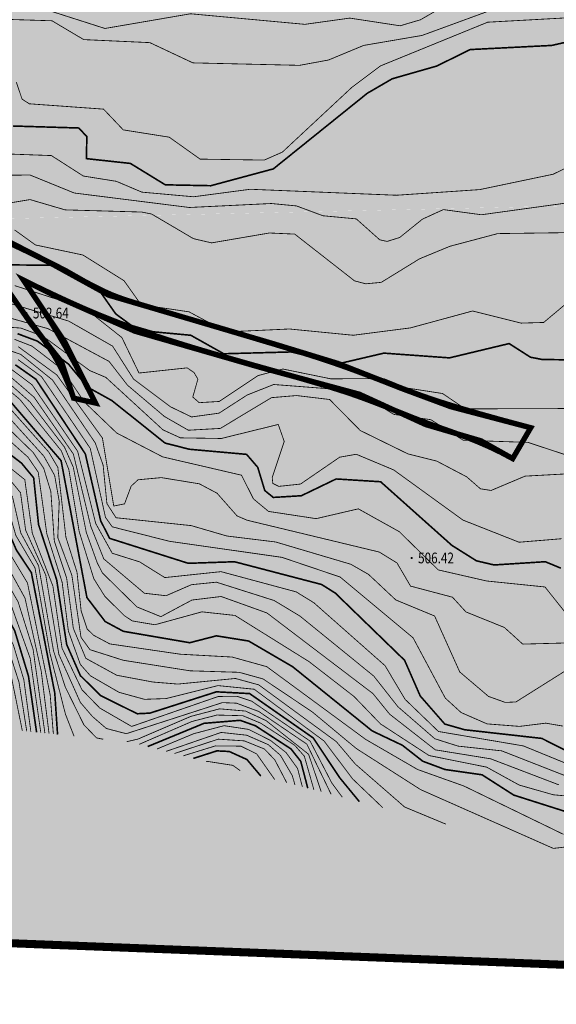
# Model space of a CAD drawing. Extents: x 278570 to 283335, y 3044496 to 3049024.
# Drawn here: x 281012 to 281062, y 3046014 to 3046106 of the extents above; entities that cross this region are included whole.
import ezdxf
from ezdxf.enums import TextEntityAlignment as Align

# ---------------------------------------------------------------- set-up
doc = ezdxf.new("R2010")
doc.units = 0
for name, color, linetype in [('DGX', 8, 'Continuous'), ('GCD', 8, 'Continuous'), ('文字掩盖', 9, 'Continuous'), ('项目红线新确定', 6, 'Continuous')]:
    doc.layers.add(name, color=color, linetype=linetype)
doc.layers.add('着色-有林地', color=7, linetype='Continuous', true_color=0x288c00)
doc.layers.add('着色-水田', color=7, linetype='Continuous', true_color=0xffff64)

# ---------------------------------------------------------------- blocks, each defined once
blk = doc.blocks.new('gc200')
at = {"const_width": 0.2}
blk.add_lwpolyline([(-0.1, 0, 1), (0.1, 0, 1)], format="xyb", close=True, dxfattribs=at)

msp = doc.modelspace()

# ---------------------------------------------------------------- hatches: boundary and pattern name
at = {"layer": '着色-有林地', "linetype": 'Continuous', "true_color": 0x288c00}
h = msp.add_hatch(color=84, dxfattribs=at)
h.paths.add_polyline_path([(280885.089, 3046024.964), (280895.758, 3046024.548), (280874.117, 3046096.681), (280840.423, 3046172.725), (280812.826, 3046202.406), (280776.566, 3046222.758), (280746.46, 3046244.277), (280711.86, 3046280.773), (280638.816, 3046329.216), (280622.931, 3046306.564), (280513.143, 3046342.729), (280622.953, 3046306.431)])
h.paths.add_polyline_path([(280998.671, 3046087.132), (280960.692, 3046085.131), (280937.112, 3046056.291), (280924.752, 3046023.418), (281146.849, 3046014.764), (281177.532, 3046046.372), (281071.574, 3046088.789)])
h.paths.add_polyline_path([(280858.916, 3046537.561), (280257.599, 3046521.944), (280250.616, 3046429.505), (280513.121, 3046342.736), (280517.978, 3046357.43), (280517.817, 3046361.829), (280514.576, 3046358.239), (280507.833, 3046359.559), (280505.394, 3046372.412), (280490.666, 3046385.806), (280471.786, 3046405.512), (280458.871, 3046416.941), (280441.645, 3046427.192), (280416.617, 3046427.873), (280406.798, 3046421.484), (280388.043, 3046414.702), (280373.595, 3046418.285), (280364.107, 3046428.662), (280346.677, 3046434.521), (280327.108, 3046446.299), (280315.354, 3046455.253), (280291.569, 3046464.717), (280287.618, 3046472.163), (280293.419, 3046475.338), (280301.923, 3046484.685), (280302.286, 3046497.588), (280307.312, 3046507.154), (280312.216, 3046512.245), (280318.353, 3046504.271), (280318.616, 3046497.193), (280313.677, 3046480.892), (280315.818, 3046472.174), (280321.289, 3046460.77), (280334.419, 3046458.644), (280347.761, 3046461.612), (280363.092, 3046468.015), (280371.354, 3046472.128), (280379.945, 3046470.557), (280393.357, 3046454.188), (280404.905, 3046453.695), (280418.519, 3046453.304), (280452.129, 3046445.914), (280460.078, 3046450.797), (280465.479, 3046466.135), (280470.138, 3046466.111), (280468.38, 3046446.877), (280473.271, 3046440.556), (280482.803, 3046428.524), (280495.124, 3046411.865), (280511.451, 3046402.09), (280547.756, 3046399.906), (280575.38, 3046411.108), (280588.668, 3046420.988), (280612.612, 3046449.194), (280630.154, 3046471.145), (280647.22, 3046472.71), (280672.993, 3046433.222), (280702.933, 3046431.73), (280728.974, 3046437.585), (280751.504, 3046451.908), (280775.515, 3046482.847), (280789.788, 3046464.57), (280799.505, 3046443.085), (280776.329, 3046417.055), (280768.676, 3046360.407), (280793.028, 3046307.096), (280850.724, 3046266.946), (280912.225, 3046225.912), (281009.638, 3046206.24), (281051.383, 3046239.733), (281049.679, 3046286.572)])
at = {"layer": '着色-水田', "ltscale": 2}
msp.add_hatch(color=256, dxfattribs=at).paths.add_polyline_path([(280850.702, 3046266.953), (280793.006, 3046307.103), (280768.654, 3046360.415), (280776.307, 3046417.062), (280799.483, 3046443.092), (280789.766, 3046464.578), (280775.493, 3046482.854), (280751.482, 3046451.916), (280728.952, 3046437.593), (280702.912, 3046431.738), (280672.971, 3046433.23), (280647.199, 3046472.717), (280630.132, 3046471.152), (280612.59, 3046449.201), (280588.646, 3046420.995), (280575.358, 3046411.116), (280547.734, 3046399.913), (280511.429, 3046402.097), (280495.102, 3046411.872), (280482.781, 3046428.531), (280473.249, 3046440.564), (280468.358, 3046446.884), (280470.116, 3046466.118), (280465.457, 3046466.142), (280460.056, 3046450.805), (280452.107, 3046445.921), (280418.497, 3046453.312), (280404.883, 3046453.702), (280393.336, 3046454.195), (280379.923, 3046470.564), (280371.332, 3046472.136), (280363.07, 3046468.022), (280347.739, 3046461.62), (280334.397, 3046458.651), (280321.267, 3046460.778), (280315.796, 3046472.181), (280313.656, 3046480.899), (280318.594, 3046497.2), (280318.331, 3046504.278), (280312.194, 3046512.252), (280307.29, 3046507.162), (280302.265, 3046497.595), (280301.901, 3046484.692), (280293.397, 3046475.345), (280287.596, 3046472.171), (280291.547, 3046464.724), (280315.332, 3046455.261), (280327.086, 3046446.306), (280346.655, 3046434.528), (280364.085, 3046428.669), (280373.573, 3046418.292), (280388.021, 3046414.71), (280406.776, 3046421.491), (280416.595, 3046427.88), (280441.623, 3046427.199), (280458.849, 3046416.948), (280471.765, 3046405.52), (280490.644, 3046385.813), (280505.372, 3046372.419), (280507.811, 3046359.566), (280514.554, 3046358.246), (280517.795, 3046361.836), (280517.957, 3046357.438), (280513.099, 3046342.743), (280622.909, 3046306.571), (280638.794, 3046329.223), (280711.838, 3046280.78), (280746.439, 3046244.284), (280776.544, 3046222.765), (280812.804, 3046202.413), (280840.401, 3046172.732), (280874.095, 3046096.688), (280895.735, 3046024.562), (280924.733, 3046023.432), (280937.091, 3046056.298), (280960.67, 3046085.138), (280998.649, 3046087.139), (281071.552, 3046088.796), (281177.489, 3046046.388), (281208.262, 3046077.91), (281049.658, 3046286.556), (281051.361, 3046239.741), (281009.616, 3046206.247), (280912.203, 3046225.92)])

# ---------------------------------------------------------------- linework, layer by layer
at = {"color": 4, "linetype": 'Continuous', "const_width": 0.5}
for points in [[(281010.701, 3046080.672), (281012.812, 3046077.616), (281015.624, 3046074.102), (281016.756, 3046070.72), (281018.785, 3046070.266), (281015.978, 3046075.875), (281012.089, 3046081.702), (281012.089, 3046081.702), (281015.25, 3046080.123), (281022.45, 3046076.944), (281034.18, 3046073.557), (281043.309, 3046071.085), (281049.476, 3046068.264), (281054.61, 3046066.753), (281057.56, 3046065.1), (281059.237, 3046067.969), (281051.8, 3046069.928), (281047.284, 3046071.604), (281041.337, 3046073.939), (281035.313, 3046075.781), (281023.021, 3046079.408), (281020.011, 3046080.293), (281016.008, 3046082.576), (281010.381, 3046085.44)], [(281059.237, 3046067.969), (281056.681, 3046068.653), (281054.552, 3046069.245), (281052.789, 3046069.757), (281051.336, 3046070.203), (281050.131, 3046070.595), (281049.117, 3046070.946), (281048.233, 3046071.268), (281047.422, 3046071.574), (281046.633, 3046071.876), (281045.855, 3046072.174), (281045.087, 3046072.468), (281044.326, 3046072.758), (281043.571, 3046073.042), (281042.82, 3046073.32), (281042.072, 3046073.592), (281041.324, 3046073.857), (281040.573, 3046074.115), (281039.809, 3046074.37), (281039.02, 3046074.625), (281038.193, 3046074.887), (281037.316, 3046075.159), (281036.378, 3046075.445), (281035.366, 3046075.75), (281034.269, 3046076.078), (281033.08, 3046076.433), (281031.824, 3046076.806), (281030.53, 3046077.19), (281029.23, 3046077.575), (281027.953, 3046077.952), (281026.731, 3046078.313), (281025.592, 3046078.649), (281024.568, 3046078.951), (281023.681, 3046079.213), (281022.919, 3046079.44), (281022.261, 3046079.641), (281021.689, 3046079.822), (281021.181, 3046079.994), (281020.718, 3046080.163), (281020.279, 3046080.337), (281019.845, 3046080.526), (281019.399, 3046080.734), (281018.936, 3046080.963), (281018.455, 3046081.211), (281017.955, 3046081.475), (281017.434, 3046081.756), (281016.892, 3046082.049), (281016.326, 3046082.356), (281015.737, 3046082.673), (281015.122, 3046082.999), (281014.476, 3046083.335), (281013.796, 3046083.683), (281013.076, 3046084.043), (281012.312, 3046084.416), (281011.499, 3046084.803), (281010.632, 3046085.205)], [(281018.785, 3046070.266), (281017.773, 3046072.245), (281016.843, 3046073.987), (281015.997, 3046075.504), (281015.235, 3046076.813), (281014.56, 3046077.926), (281013.971, 3046078.86), (281013.471, 3046079.628), (281013.061, 3046080.245), (281012.741, 3046080.726), (281012.508, 3046081.083), (281012.354, 3046081.332), (281012.276, 3046081.487), (281012.269, 3046081.561), (281012.327, 3046081.568), (281012.444, 3046081.523), (281012.616, 3046081.439), (281012.838, 3046081.328), (281013.112, 3046081.192), (281013.439, 3046081.031), (281013.82, 3046080.846), (281014.257, 3046080.636), (281014.752, 3046080.401), (281015.307, 3046080.141), (281015.923, 3046079.856), (281016.602, 3046079.547), (281017.346, 3046079.215), (281018.154, 3046078.864), (281019.029, 3046078.496), (281019.97, 3046078.114), (281020.979, 3046077.72), (281022.057, 3046077.318), (281023.205, 3046076.91), (281024.421, 3046076.498), (281025.694, 3046076.085), (281027.01, 3046075.674), (281028.355, 3046075.265), (281029.715, 3046074.863), (281031.077, 3046074.468), (281032.425, 3046074.082), (281033.747, 3046073.709), (281035.03, 3046073.35), (281036.272, 3046073.002), (281037.472, 3046072.664), (281038.629, 3046072.333), (281039.743, 3046072.006), (281040.812, 3046071.681), (281041.837, 3046071.355), (281042.816, 3046071.027), (281043.75, 3046070.693), (281044.647, 3046070.356), (281045.515, 3046070.018), (281046.363, 3046069.679), (281047.2, 3046069.341), (281048.034, 3046069.007), (281048.875, 3046068.678), (281049.732, 3046068.357), (281050.611, 3046068.041), (281051.515, 3046067.723), (281052.447, 3046067.39), (281053.406, 3046067.03), (281054.396, 3046066.633), (281055.418, 3046066.187), (281056.472, 3046065.68), (281057.56, 3046065.1)], [(281011.236, 3046079.855), (281011.512, 3046079.479), (281011.801, 3046079.084), (281012.106, 3046078.666), (281012.432, 3046078.223), (281012.783, 3046077.751), (281013.163, 3046077.247), (281013.574, 3046076.707), (281014.01, 3046076.117), (281014.465, 3046075.464), (281014.93, 3046074.731), (281015.4, 3046073.905), (281015.865, 3046072.971), (281016.32, 3046071.914), (281016.756, 3046070.72)]]:
    msp.add_lwpolyline(points, dxfattribs=at)
at = {"layer": 'DGX', "linetype": 'Continuous', "const_width": 0.075, "flags": 128}
for points, elevation in [([(281012.937, 3046107.234), (281019.669, 3046105.081), (281027.62, 3046106.447), (281038.248, 3046105.465), (281042.422, 3046106.046), (281047.098, 3046105.33), (281048.982, 3046105.886), (281056.915, 3046110.459)], 246), ([(281055.148, 3046106.633), (281049.141, 3046104.434), (281043.714, 3046103.506), (281040.447, 3046102.15), (281037.754, 3046101.654), (281027.841, 3046101.884), (281023.843, 3046103.765), (281017.697, 3046104.046), (281014.745, 3046105.796), (281006.097, 3046106.066)], 246.5), ([(281068.865, 3046106.415), (281055.235, 3046105.664), (281045.263, 3046101.597), (281042.621, 3046099.612), (281036.161, 3046093.592), (281034.481, 3046092.848), (281028.513, 3046092.937), (281025.644, 3046094.977), (281021.369, 3046095.655), (281019.542, 3046097.582), (281012.64, 3046098.08), (281011.969, 3046098.51), (281011.425, 3046100.104)], 247), ([(281066.5, 3046094.073), (281061.332, 3046091.535), (281054.505, 3046090.105), (281046.765, 3046089.579), (281033.171, 3046090.135), (281027.898, 3046089.437), (281023.101, 3046089.868), (281020.731, 3046090.873), (281017.657, 3046091.366), (281014.694, 3046093.267), (281007.444, 3046093.531)], 248), ([(281062.7, 3046088.877), (281054.652, 3046087.766), (281051.117, 3046088.245), (281049.179, 3046087.361), (281047.061, 3046085.652), (281045.885, 3046085.286), (281045.204, 3046085.441), (281043.026, 3046087.382), (281039.925, 3046087.673), (281037.474, 3046088.586), (281035.123, 3046088.811), (281027.513, 3046088.441), (281016.817, 3046089.787), (281012.705, 3046091.461), (281003.849, 3046091.36)], 248.5), ([(281066.293, 3046086.154), (281056.164, 3046086.014), (281051.725, 3046084.835), (281048.902, 3046083.67), (281045.348, 3046081.483), (281043.907, 3046081.347), (281042.862, 3046081.622), (281037.304, 3046085.969), (281034.943, 3046086.07), (281029.578, 3046085.152), (281027.897, 3046085.543), (281024.008, 3046087.833), (281023.083, 3046088.018), (281015.964, 3046088.22), (281012.707, 3046089.176), (281008.568, 3046088.493)], 249), ([(281062.444, 3046079.434), (281060.444, 3046077.756), (281058.338, 3046077.693), (281053.841, 3046078.823), (281048.065, 3046077.251), (281042.742, 3046076.565), (281036.812, 3046077.148), (281031.669, 3046076.91), (281030.555, 3046077.089), (281027.482, 3046078.743), (281023.025, 3046079.403), (281021.446, 3046081.633), (281017.623, 3046084.024), (281013.213, 3046084.958), (281011.274, 3046086.355)], 249.5), ([(281063.066, 3046069.755), (281053.143, 3046069.723), (281051.048, 3046071.149), (281047.76, 3046071.658), (281045.579, 3046072.536), (281040.647, 3046072.517), (281036.202, 3046073.427), (281033.906, 3046072.82), (281030.291, 3046070.413), (281028.428, 3046070.299), (281027.833, 3046070.824), (281028.306, 3046072.484), (281027.942, 3046073.108), (281027.306, 3046073.534), (281022.833, 3046073.054), (281021.243, 3046076.351), (281018.401, 3046078.605), (281016.676, 3046079.432), (281011.286, 3046081.179)], 250.5), ([(281063.304, 3046065.179), (281058.985, 3046066.606), (281052.962, 3046066.809), (281049.953, 3046068.718), (281046.525, 3046069.206), (281043.548, 3046071.029), (281041.482, 3046071.514), (281035.356, 3046071.988), (281032.901, 3046071.019), (281030.268, 3046069.323), (281027.72, 3046068.972), (281025.772, 3046069.909), (281022.328, 3046072.49), (281020.38, 3046075.555), (281016.303, 3046077.881), (281010.489, 3046079.628)], 251), ([(281065.127, 3046063.819), (281058.716, 3046063.471), (281055.556, 3046062.14), (281054.566, 3046062.292), (281053.285, 3046063.407), (281050.509, 3046064.866), (281047.841, 3046065.53), (281043.398, 3046067.709), (281040.551, 3046070.593), (281037.48, 3046070.961), (281035.144, 3046070.765), (281030.393, 3046067.906), (281027.418, 3046067.738), (281025.2, 3046069.013), (281021.771, 3046071.918), (281020.054, 3046074.134), (281014.383, 3046077.177), (281009.842, 3046078.447)], 251.5), ([(281062.106, 3046057.653), (281058.153, 3046057.327), (281052.939, 3046059.386), (281046.501, 3046064.05), (281043.024, 3046065.505), (281041.48, 3046065.23), (281037.842, 3046062.734), (281035.817, 3046062.518), (281035.272, 3046062.795), (281035.214, 3046063.34), (281036.332, 3046066.695), (281035.775, 3046068.273), (281030.478, 3046066.97), (281026.685, 3046067.029), (281025.069, 3046067.767), (281019.754, 3046072.648), (281018.256, 3046073.284), (281013.919, 3046076.471), (281011.842, 3046077.237), (281004.672, 3046077.702)], 252), ([(281063.174, 3046049.89), (281060.561, 3046053.169), (281055.138, 3046053.724), (281050.642, 3046054.756), (281047.019, 3046058.311), (281043.216, 3046060.43), (281039.295, 3046059.519), (281034.872, 3046060.191), (281033.476, 3046061.349), (281032.357, 3046063.559), (281025.037, 3046065.259), (281020.764, 3046067.476), (281017.741, 3046070.377), (281015.721, 3046073.378), (281012.885, 3046075.557), (281011.261, 3046076.187)], 253), ([(281062.746, 3046045.555), (281057.861, 3046042.48), (281056.872, 3046042.437), (281055.317, 3046042.995), (281052.642, 3046045.268), (281050.306, 3046050.469), (281046.701, 3046051.961), (281044.167, 3046054.335), (281042.521, 3046055.279), (281035.53, 3046057.351), (281031, 3046057.905), (281027.692, 3046058.871), (281020.696, 3046059.603), (281019.852, 3046060.922), (281019.497, 3046064.505), (281018.764, 3046066.563), (281014.795, 3046072.405), (281011.84, 3046074.789), (281010.063, 3046075.398)], 254), ([(281064.78, 3046048.023), (281058.494, 3046047.857), (281056.788, 3046049.406), (281053.216, 3046050.848), (281051.97, 3046052.215), (281048.069, 3046053.249), (281046.813, 3046055.397), (281045.162, 3046056.415), (281032.865, 3046059.376), (281031.945, 3046059.776), (281030.086, 3046061.884), (281028.444, 3046062.756), (281024.911, 3046063.333), (281022.749, 3046063.132), (281022.107, 3046062.544), (281021.491, 3046060.894), (281020.487, 3046060.694), (281019.435, 3046067.008), (281015.202, 3046072.873), (281011.613, 3046075.503)], 253.5), ([(281062.244, 3046040.236), (281060.636, 3046040.509), (281058.201, 3046040.209), (281055.181, 3046040.442), (281052.772, 3046041.494), (281051.297, 3046042.839), (281048.306, 3046048.441), (281041.518, 3046054.097), (281036.108, 3046055.923), (281025.662, 3046057.415), (281020.35, 3046058.757), (281019.719, 3046059.64), (281018.306, 3046066.049), (281013.775, 3046072.714), (281011.593, 3046074.304)], 254.5), ([(281062.738, 3046035.509), (281056.542, 3046037.935), (281052.487, 3046038.375), (281050.329, 3046039.059), (281046.897, 3046042.034), (281044.656, 3046044.882), (281037.792, 3046050.462), (281035.393, 3046051.91), (281030.023, 3046053.614), (281027.703, 3046053.379), (281025.346, 3046052.354), (281023.332, 3046052.586), (281019.557, 3046055.782), (281018.348, 3046058.821), (281016.736, 3046065.523), (281013.084, 3046070.804), (281010.453, 3046073.088)], 256), ([(281062.764, 3046036.673), (281058.548, 3046038.396), (281050.664, 3046039.734), (281047.565, 3046042.719), (281045.7, 3046045.853), (281039.085, 3046051.7), (281037.446, 3046052.711), (281030.458, 3046054.593), (281025.232, 3046054.041), (281022.888, 3046055.502), (281020.349, 3046056.302), (281018.81, 3046059.07), (281017.129, 3046065.784), (281012.896, 3046071.96), (281010.91, 3046073.446)], 255.5), ([(281061.855, 3046034.775), (281055.512, 3046037.196), (281050.369, 3046038.029), (281046.123, 3046041.348), (281044.577, 3046043.256), (281034.724, 3046050.753), (281030.468, 3046052.282), (281027.757, 3046051.954), (281024.868, 3046050.408), (281022.642, 3046051.313), (281019.433, 3046054.47), (281018.946, 3046055.429), (281017.933, 3046058.253), (281016.722, 3046064.317), (281015.905, 3046066.172), (281012.695, 3046070.369), (281010.504, 3046072.326)], 256.5), ([(281065.017, 3046033.516), (281061.344, 3046033.851), (281058.161, 3046034.757), (281055.143, 3046036.422), (281049.788, 3046037.5), (281045.268, 3046040.446), (281042.822, 3046042.984), (281038.655, 3046046.216), (281031.754, 3046050.522), (281028.685, 3046050.857), (281024.31, 3046049.656), (281022.206, 3046050.013), (281021.479, 3046050.496), (281019.669, 3046052.283), (281018.638, 3046053.928), (281017.273, 3046058.329), (281016.311, 3046064.096), (281015.605, 3046065.833), (281011.766, 3046070.596), (281010.274, 3046071.859)], 257), ([(281051.359, 3046031.12), (281047.523, 3046032.714), (281042.935, 3046036.71), (281041.174, 3046038.79), (281033.964, 3046044.067), (281031.798, 3046044.663), (281026.435, 3046044.142), (281024.124, 3046044.333), (281020.763, 3046044.963), (281017.891, 3046046.536), (281016.73, 3046049.325), (281016.109, 3046054), (281014.964, 3046057.433), (281014.64, 3046062.031), (281013.979, 3046064.194), (281012.987, 3046065.679), (281007.967, 3046070.563)], 259), ([(281070.467, 3046029.933), (281061.338, 3046028.867), (281049.011, 3046034.329), (281043.039, 3046038.143), (281038.944, 3046041.549), (281034.37, 3046044.618), (281032.146, 3046045.235), (281027.585, 3046045.375), (281021.372, 3046046.355), (281018.275, 3046047.341), (281017.444, 3046048.491), (281016.592, 3046054.267), (281015.285, 3046057.762), (281015.423, 3046061.11), (281014.994, 3046063.541), (281013.992, 3046065.325), (281009.305, 3046070.515)], 258.5), ([(281062.286, 3046030.172), (281053.025, 3046034.668), (281048.73, 3046036.199), (281043.897, 3046039.001), (281034.708, 3046045.761), (281031.486, 3046046.655), (281026.674, 3046046.918), (281020.116, 3046047.877), (281018.623, 3046048.675), (281018.021, 3046049.257), (281017.46, 3046050.928), (281017.074, 3046054.533), (281016.041, 3046057.792), (281015.289, 3046064.29), (281014.449, 3046065.706), (281009.812, 3046070.924)], 258), ([(281019.508, 3046039.015), (281018.886, 3046039.139), (281017.711, 3046040.356), (281015.977, 3046043.881), (281014.89, 3046047.233), (281013.504, 3046055.14), (281011.845, 3046058.199), (281011.078, 3046061.549), (281009.735, 3046063.322), (281005.731, 3046065.834), (281000.477, 3046067.367), (280995.87, 3046067.712), (280986.771, 3046069.607), (280984.393, 3046069.719), (280972.642, 3046068.968), (280970.163, 3046068.465), (280965.333, 3046066.561), (280960.13, 3046061.753), (280955.277, 3046058.051), (280950.405, 3046056.011), (280942.837, 3046046.968), (280941.519, 3046044.133), (280939.591, 3046037.206)], 261.5), ([(281045.492, 3046032.647), (281042.685, 3046035.328), (281040.039, 3046038.843), (281033.539, 3046043.663), (281030.163, 3046044.001), (281025.357, 3046042.797), (281023.347, 3046042.724), (281020.98, 3046043.375), (281018.311, 3046044.915), (281017.383, 3046045.971), (281016.271, 3046049.073), (281015.691, 3046053.611), (281014.266, 3046058.115), (281013.471, 3046063.831), (281012.522, 3046065.228), (281007.758, 3046069.505)], 259.5), ([(280940.218, 3046037.448), (280940.208, 3046038.019), (280942.571, 3046045.5), (280951.152, 3046055.431), (280960.077, 3046060.362), (280965.291, 3046065.444), (280971.61, 3046067.909), (280982.721, 3046068.95), (280992.125, 3046067.72), (280996.495, 3046066.596), (281004.101, 3046065.478), (281008.15, 3046063.258), (281010.552, 3046060.846), (281011.392, 3046057.951), (281013.168, 3046054.942), (281014.561, 3046046.989), (281015.998, 3046041.344), (281016.799, 3046039.296)], 262), ([(281014.877, 3046039.496), (281014.578, 3046043.15), (281012.471, 3046053.538), (281008.542, 3046060.085), (281005.768, 3046062.484), (281002.586, 3046063.676), (280995.556, 3046064.676), (280992.386, 3046066.029), (280985.326, 3046066.806), (280982.061, 3046067.624), (280971.23, 3046066.006), (280966.34, 3046063.708), (280962.63, 3046060.392), (280957.74, 3046057.758), (280952.734, 3046054.343), (280945.369, 3046046.672), (280943.738, 3046044.126), (280941.776, 3046039.274), (280941.86, 3046038.081)], 263), ([(281014.475, 3046039.537), (281013.747, 3046045.34), (281012.239, 3046052.136), (281010.356, 3046055.558), (281007.134, 3046059.779), (281005.783, 3046060.895), (281002.13, 3046062.696), (280995.11, 3046063.839), (280992.047, 3046065.117), (280986.045, 3046065.87), (280981.633, 3046066.897), (280974.945, 3046066.004), (280971.734, 3046065.054), (280966.801, 3046062.627), (280957.574, 3046056.91), (280953.062, 3046053.829), (280950.473, 3046051.413), (280945.33, 3046045.46), (280943.146, 3046041.715), (280942.444, 3046039.553), (280942.653, 3046038.387)], 263.5), ([(281014.092, 3046039.577), (281012.991, 3046047.373), (281011.606, 3046051.766), (281010.208, 3046054.225), (281006.18, 3046058.882), (281001.581, 3046061.711), (280993.963, 3046062.969), (280989.335, 3046064.737), (280984.886, 3046065.195), (280981.205, 3046066.17), (280976.09, 3046065.627), (280974.252, 3046065.071), (280970.293, 3046062.921), (280966.604, 3046061.558), (280959.38, 3046057.412), (280952.807, 3046052.911), (280950.99, 3046051.228), (280946.401, 3046045.499), (280943.876, 3046041.44), (280943.445, 3046040.248), (280943.551, 3046038.734)], 264), ([(281041.724, 3046033.628), (281040.751, 3046034.949), (281038.734, 3046038.843), (281033.29, 3046042.562), (281031.946, 3046043.004), (281030.205, 3046042.991), (281022.149, 3046040.205), (281019.191, 3046041.913), (281017.526, 3046043.623), (281015.679, 3046047.485), (281014.833, 3046053.253), (281012.918, 3046058.16), (281012.221, 3046063.141), (281008.52, 3046066.128)], 260.5), ([(281013.71, 3046039.617), (281012.724, 3046046.527), (281010.977, 3046051.4), (281010.193, 3046052.86), (281006.839, 3046055.784), (281005.331, 3046058.012), (281000.864, 3046060.894), (280995.301, 3046061.644), (280992.242, 3046062.548), (280990, 3046063.696), (280984.158, 3046064.534), (280980.659, 3046065.498), (280975.445, 3046064.602), (280972.831, 3046063.598), (280966.224, 3046060.408), (280962.79, 3046058.021), (280957.809, 3046055.479), (280951.502, 3046050.555), (280947.113, 3046045.297), (280945.06, 3046041.961), (280944.466, 3046040.624), (280944.455, 3046039.083)], 264.5), ([(281040.687, 3046033.898), (281038.435, 3046038.559), (281033.965, 3046041.595), (281031.891, 3046042.367), (281030.583, 3046042.419), (281021.65, 3046039.53), (281019.798, 3046040.013), (281018.506, 3046041.127), (281017.385, 3046042.437), (281015.386, 3046046.906), (281014.168, 3046054.273), (281012.299, 3046058.447), (281011.823, 3046061.928), (281010.091, 3046064.034)], 261), ([(281012.786, 3046039.713), (281012.129, 3046044.555), (281011.16, 3046047.771), (281010.006, 3046050.12), (281008.191, 3046052.364), (281003.893, 3046055.44), (281000.652, 3046058.325), (280999.035, 3046059.135), (280991.01, 3046060.789), (280986.975, 3046062.473), (280980.677, 3046063.1), (280975.675, 3046062.99), (280974.342, 3046062.623), (280968.988, 3046060.275), (280960.282, 3046055.489), (280952.473, 3046049.685), (280948.909, 3046045.484), (280946.479, 3046041.537), (280946.154, 3046039.738)], 265.5), ([(281012.404, 3046039.752), (281011.684, 3046044.311), (281010.673, 3046047.454), (281008.409, 3046051.113), (281000.446, 3046057.064), (280998.209, 3046058.248), (280990.59, 3046059.679), (280987.472, 3046061.208), (280983.983, 3046061.627), (280973.821, 3046061.24), (280969.32, 3046059.72), (280961.487, 3046055.216), (280952.869, 3046049.221), (280949.466, 3046045.247), (280947.488, 3046042.011), (280946.958, 3046040.048)], 266), ([(281011.993, 3046039.795), (281010.906, 3046045.148), (281007.883, 3046050.566), (281005.506, 3046051.844), (281000.563, 3046055.731), (280996.278, 3046057.782), (280991.069, 3046058.365), (280987.07, 3046060.074), (280984.644, 3046060.59), (280981.068, 3046060.581), (280973.014, 3046059.733), (280967.821, 3046058.089), (280962.402, 3046054.704), (280959.256, 3046052.215), (280953.026, 3046048.607), (280950.275, 3046045.452), (280947.499, 3046040.552), (280947.538, 3046040.272)], 266.5), ([(281039.766, 3046034.138), (281038.596, 3046037.618), (281034.645, 3046040.744), (281032.737, 3046041.633), (281030.327, 3046041.841), (281027.66, 3046041.142), (281022.742, 3046039.032), (281021.698, 3046038.787)], 261.5), ([(281022.849, 3046038.541), (281027.75, 3046040.664), (281030.072, 3046041.263), (281032.485, 3046041.203), (281034.15, 3046040.505), (281037.303, 3046038.456), (281038.202, 3046037.435), (281039.089, 3046034.314)], 262), ([(281038.014, 3046034.594), (281037.567, 3046036.307), (281036.494, 3046037.785), (281035.045, 3046038.91), (281033.027, 3046039.93), (281030.739, 3046040.275), (281027.912, 3046039.527), (281024.51, 3046038.109)], 263), ([(281037.327, 3046034.772), (281037.081, 3046035.632), (281035.984, 3046037.515), (281034.841, 3046038.515), (281032.842, 3046039.389), (281030.469, 3046039.648), (281025.36, 3046037.888)], 263.5), ([(281036.565, 3046034.971), (281035.453, 3046037.099), (281034.495, 3046038.103), (281032.622, 3046038.863), (281030.198, 3046039.022), (281026.126, 3046037.688)], 264), ([(281035.451, 3046035.261), (281033.773, 3046037.647), (281032.311, 3046038.373), (281029.928, 3046038.396), (281026.953, 3046037.473)], 264.5), ([(281032.242, 3046036.096), (281031.553, 3046036.589), (281029.198, 3046036.956), (281029.072, 3046036.921)], 265.5)]:
    msp.add_lwpolyline(points, dxfattribs=dict(at, elevation=elevation))
at = {"layer": 'DGX', "color": 3, "linetype": 'Continuous', "const_width": 0.15, "flags": 128}
for points, elevation in [([(281062.818, 3046103.874), (281061.19, 3046103.505), (281053.61, 3046103.12), (281050.499, 3046101.587), (281046.363, 3046100.403), (281044.054, 3046099.061), (281035.321, 3046092.032), (281029.508, 3046090.466), (281025.276, 3046090.549), (281022.037, 3046092.536), (281017.943, 3046092.983), (281017.988, 3046095.025), (281017.24, 3046095.831), (281011.121, 3046096.014)], 247.5), ([(281074.083, 3046074.139), (281060.306, 3046074.313), (281059.215, 3046074.524), (281057.23, 3046075.793), (281051.683, 3046074.463), (281045.592, 3046074.903), (281041.407, 3046073.922), (281036.983, 3046075.014), (281030.71, 3046074.845), (281027.647, 3046076.564), (281024.131, 3046076.89), (281022.126, 3046077.48), (281020.676, 3046078.544), (281019.315, 3046080.485), (281014.603, 3046083.075), (281010.26, 3046083.11)], 250), ([(281062.04, 3046054.916), (281060.59, 3046055.516), (281055.836, 3046055.214), (281054.193, 3046055.6), (281051.91, 3046057.035), (281045.287, 3046062.949), (281041.156, 3046063.208), (281037.92, 3046061.648), (281035.313, 3046061.491), (281034.523, 3046062.131), (281033.87, 3046064.289), (281032.832, 3046065.494), (281027.507, 3046065.97), (281025.254, 3046066.546), (281020.306, 3046070.498), (281018.048, 3046071.749), (281016.271, 3046073.893), (281013.402, 3046076.014), (281011.551, 3046076.712)], 252.5), ([(281063.29, 3046037.559), (281060.274, 3046039.091), (281053.106, 3046039.896), (281051.25, 3046040.426), (281048.97, 3046043.035), (281047.518, 3046046.35), (281041.078, 3046052.597), (281039.807, 3046053.398), (281031.71, 3046055.513), (281027.411, 3046055.368), (281020.103, 3046057.688), (281019.272, 3046059.319), (281017.848, 3046065.535), (281013.253, 3046072.473), (281011.345, 3046073.818)], 255), ([(281062.98, 3046032.132), (281057.661, 3046033.823), (281054.711, 3046035.712), (281051.266, 3046036.203), (281049.207, 3046036.97), (281047.312, 3046038.453), (281044.504, 3046039.789), (281037.111, 3046045.757), (281033.02, 3046048.145), (281030.025, 3046048.626), (281027.548, 3046047.986), (281021.378, 3046049.048), (281019.69, 3046049.956), (281017.994, 3046052.184), (281015.595, 3046064.903), (281010.043, 3046071.392)], 257.5), ([(281015.265, 3046039.455), (281015.007, 3046043.309), (281012.832, 3046054.499), (281011.441, 3046056.595), (281009.937, 3046060.056), (281006.754, 3046063.06), (281002.957, 3046064.643), (280996.33, 3046065.457), (280992.814, 3046066.743), (280985.726, 3046067.514), (280982.328, 3046068.33), (280971.648, 3046066.951), (280966.717, 3046065.068), (280961.514, 3046060.78), (280952.322, 3046054.8), (280943.618, 3046045.778), (280941.069, 3046038.91), (280941.061, 3046037.773)], 262.5), ([(281043.311, 3046033.215), (281041.478, 3046035.446), (281039.034, 3046039.127), (281033.114, 3046043.259), (281030.025, 3046043.422), (281023.846, 3046041.442), (281022.671, 3046041.384), (281019.258, 3046043.077), (281017.383, 3046044.935), (281016.114, 3046047.818), (281015.181, 3046053.837), (281013.5, 3046058.959), (281013.045, 3046063.312), (281011.909, 3046064.685), (281007.703, 3046067.914)], 260), ([(281013.316, 3046039.658), (281012.562, 3046044.882), (281011.281, 3046049.106), (281009.584, 3046052.19), (281008.305, 3046053.448), (281005.82, 3046055.049), (281001.443, 3046059.106), (280999.567, 3046060.157), (280995.218, 3046060.448), (280988.322, 3046063.248), (280980.285, 3046064.235), (280976.383, 3046063.897), (280972.817, 3046062.804), (280967.775, 3046060.379), (280958.941, 3046055.341), (280951.888, 3046050.003), (280948.46, 3046045.911), (280945.636, 3046041.66), (280945.046, 3046039.674), (280945.123, 3046039.34)], 265), ([(281038.518, 3046034.462), (281037.866, 3046036.964), (281036.955, 3046038.117), (281033.655, 3046040.267), (281032.233, 3046040.773), (281028.878, 3046040.494), (281023.642, 3046038.335)], 262.5), ([(281034.152, 3046035.599), (281032.864, 3046037.13), (281031.22, 3046037.876), (281030.072, 3046037.933), (281027.881, 3046037.231)], 265)]:
    msp.add_lwpolyline(points, dxfattribs=dict(at, elevation=elevation))
at = {"layer": '文字掩盖'}
msp.add_lwpolyline([(281208.217, 3046077.983), (281146.849, 3046014.764), (280885.089, 3046024.964), (280622.953, 3046306.431), (280250.616, 3046429.505), (280257.599, 3046521.944), (280858.916, 3046537.561), (281208.217, 3046077.983)], dxfattribs=at)
at = {"layer": '项目红线新确定', "linetype": 'Continuous', "const_width": 0.75, "flags": 128}
msp.add_lwpolyline([(281208.211, 3046077.977), (281146.843, 3046014.758), (280885.083, 3046024.958), (280622.947, 3046306.425), (280250.61, 3046429.499), (280257.593, 3046521.938), (280858.91, 3046537.555), (281208.211, 3046077.977)], dxfattribs=at)

# ---------------------------------------------------------------- block references
at = {"layer": 'GCD'}
ref = msp.add_blockref('gc200', (281012.374, 3046078.629, 251.32), dxfattribs=dict(at, xscale=0.5, yscale=0.5, zscale=0.5))
ref.add_attrib('height', '502.64', dxfattribs={"height": 1, "width": 0.8}).set_placement((281012.974, 3046078.629, 251.32), align=Align.MIDDLE_LEFT)
ref = msp.add_blockref('gc200', (281048.17, 3046055.864, 253.211), dxfattribs=dict(at, xscale=0.5, yscale=0.5, zscale=0.5))
ref.add_attrib('height', '506.42', dxfattribs={"height": 1, "width": 0.8}).set_placement((281048.77, 3046055.864, 253.211), align=Align.MIDDLE_LEFT)

doc.saveas('drawing.dxf')
